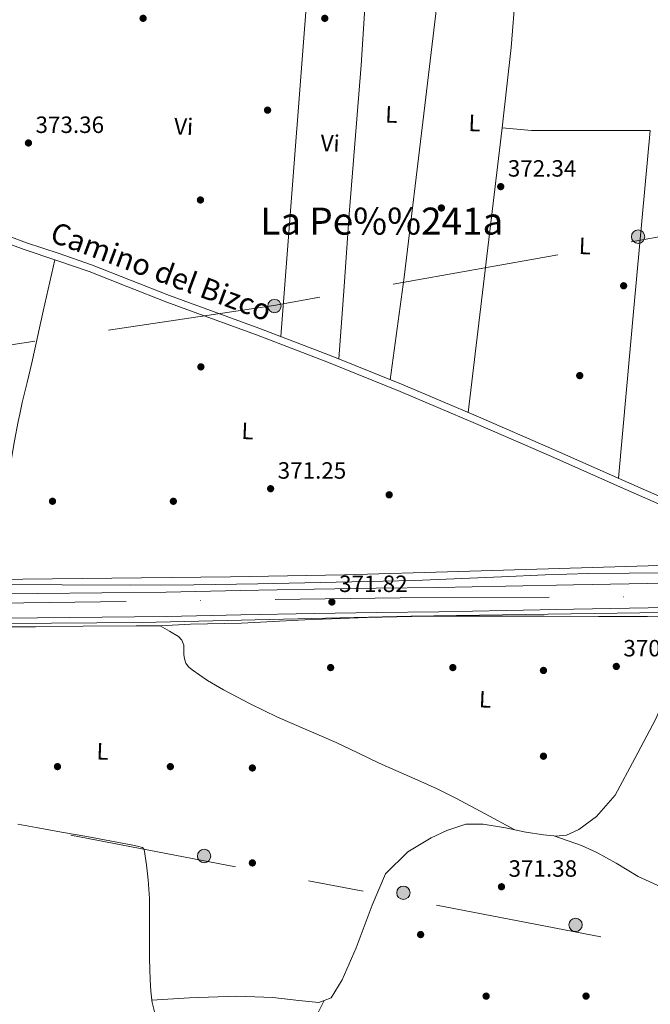
# Model space of a CAD drawing. Extents: x 553172 to 560059, y 701084 to 705766.
# Drawn here: x 554641 to 554909, y 702400 to 702818 of the extents above; entities that cross this region are included whole.
import ezdxf
from ezdxf.enums import TextEntityAlignment as Align

# ---------------------------------------------------------------- set-up
doc = ezdxf.new("R2010")
doc.units = 0
doc.header["$MEASUREMENT"] = 0
for name, pattern in [('DGN Style 3', [110.795062, 79.13933, -31.655732]), ('DGN Style 4', [126.70206733, 63.311464, -31.655732, 0.07913933000000001, -31.655732]), ('DGN Style 7', [158.27866, 71.225397, -31.655732, 23.741799, -31.655732])]:
    doc.linetypes.add(name, pattern=pattern)
for name, color, linetype in [('Nivel 13', 7, 'Continuous'), ('Nivel 17', 7, 'Continuous'), ('Nivel 21', 7, 'Continuous'), ('Nivel 23', 7, 'Continuous'), ('Nivel 32', 7, 'Continuous'), ('Nivel 34', 7, 'Continuous'), ('Nivel 36', 7, 'Continuous'), ('Nivel 37', 7, 'Continuous'), ('Nivel 41', 7, 'Continuous'), ('Nivel 44', 7, 'Continuous'), ('Nivel 45', 7, 'Continuous'), ('Nivel 54', 7, 'Continuous'), ('Nivel 7', 7, 'Continuous')]:
    doc.layers.add(name, color=color, linetype=linetype)
doc.styles.add('Style-arial', font='arial.shx', dxfattribs={"bigfont": 'arialbig.shx'})
doc.styles.add('Style-ariali', font='ariali.shx', dxfattribs={"bigfont": 'arialibig.shx'})
doc.styles.add('Style-arialn', font='arialn.shx', dxfattribs={"bigfont": 'arialnbig.shx'})
doc.styles.add('Style-times', font='times.shx', dxfattribs={"bigfont": 'timesbig.shx'})

# ---------------------------------------------------------------- blocks, each defined once
blk = doc.blocks.new('5PELE')
at = {"layer": 'Nivel 32', "linetype": 'Continuous', "lineweight": 0}
h = blk.add_hatch(color=9, dxfattribs=at)
edge = h.paths.add_edge_path()
edge.add_arc((-0.0002000001259148121, 0), 2.85, 0, 360)
at = {"layer": 'Nivel 32', "color": 8, "linetype": 'Continuous', "lineweight": 0}
blk.add_circle((-0.0002000001259148121, 0), 2.85, dxfattribs=at)
blk = doc.blocks.new('5PATER')
at = {"layer": 'Nivel 7', "linetype": 'Continuous', "lineweight": 0}
h = blk.add_hatch(color=53, dxfattribs=at)
edge = h.paths.add_edge_path()
edge.add_ellipse((0, 0), major_axis=(-1.095731442945027, -1.110710700472634), ratio=0.9994222409660316, start_angle=0, end_angle=360)
blk = doc.blocks.new('5PERFI_1')
at = {"layer": 'Nivel 17', "linetype": 'Continuous', "lineweight": 0}
h = blk.add_hatch(color=7, dxfattribs=at)
edge = h.paths.add_edge_path()
edge.add_arc((0, 0), 1.559999998246487, 315.0000000018422, 675.0000000018422)
blk = doc.blocks.new('5PERFI')
at = {"layer": 'Nivel 17', "color": 7, "linetype": 'Continuous', "lineweight": 0}
blk.add_blockref('5PERFI_1', (0, 0), dxfattribs=at)

msp = doc.modelspace()

# ---------------------------------------------------------------- linework, layer by layer
at = {"layer": 'Nivel 13', "color": 4, "linetype": 'Continuous', "lineweight": 0}
msp.add_polyline3d([(555017.0149999999, 702583.3130000001, 370.147), (555015.962, 702583.29, 370.147), (554983.922, 702583.2180000001, 370.117), (554951.882, 702583.1939999999, 370.099), (554917.3060000001, 702583.0789999999, 370.116), (554882.73, 702582.81, 370.131), (554864.2039999999, 702582.3260000001, 370.133), (554845.6869999999, 702581.504, 370.132), (554808.6499999999, 702579.9299999999, 370.131), (554775.3640000001, 702579.1089999999, 370.134), (554742.074, 702578.4580000001, 370.179), (554714.922, 702578.0900000001, 370.32), (554687.77, 702577.898, 370.531), (554658.842, 702578.094, 370.756), (554629.9140000001, 702578.2820000001, 370.995), (554595.5700000001, 702577.9369999999, 371.311), (554561.226, 702577.594, 371.651), (554536.5860000001, 702577.6130000001, 371.97), (554511.946, 702577.594, 372.243), (554474.642, 702577.227, 372.445), (554437.338, 702576.858, 372.611), (554414.1059999999, 702576.716, 372.713)], dxfattribs=at)
at = {"layer": 'Nivel 21', "color": 7, "linetype": 'Continuous', "lineweight": 0}
msp.add_polyline3d([(554927.131, 702609.297, 370.419), (554897.513, 702622.4310000001, 370.369), (554867.855, 702635.5349999999, 370.547), (554835.8970000001, 702649.4280000001, 370.888), (554803.814, 702663.0789999999, 371.235), (554773.287, 702675.4210000001, 371.545), (554742.5460000001, 702687.2150000001, 371.843), (554723.477, 702694.1810000001, 371.914), (554704.462, 702701.0989999999, 371.955), (554687.9820000001, 702707.604, 372.149), (554671.398, 702714.148, 372.323), (554657.5530000001, 702718.9180000001, 372.335), (554643.767, 702723.5249999999, 372.339), (554629.672, 702728.723, 372.379)], dxfattribs=at)
at = {"layer": 'Nivel 21', "color": 7, "linetype": 'DGN Style 3', "lineweight": 0}
msp.add_polyline3d([(554925.898, 702606.4739999999, 370.419), (554896.2660000001, 702619.6140000001, 370.369), (554866.618, 702632.7139999999, 370.547), (554834.6799999999, 702646.598, 370.888), (554802.6340000001, 702660.2339999999, 371.235), (554772.158, 702672.5549999999, 371.545), (554741.466, 702684.3300000001, 371.843), (554722.422, 702691.287, 371.914), (554703.3700000001, 702698.2180000001, 371.955), (554686.851, 702704.7390000001, 372.149), (554670.3300000001, 702711.2579999999, 372.323), (554656.5630000001, 702716.0009999999, 372.335), (554642.746, 702720.618, 372.339), (554628.547, 702725.855, 372.379)], dxfattribs=at)
at = {"layer": 'Nivel 21', "color": 7, "linetype": 'Continuous', "lineweight": 13}
for points in [[(554923.642, 702578.922, 371.251), (554899.946, 702578.4839999999, 371.208), (554876.25, 702578.0419999999, 371.187), (554847.5460000001, 702577.5050000001, 371.325), (554818.842, 702576.97, 371.491), (554792.442, 702576.564, 371.672), (554766.0419999999, 702576.186, 371.843), (554734.602, 702575.5860000001, 371.876), (554703.162, 702574.986, 371.907), (554675.7550000001, 702574.577, 372.05), (554648.3459999999, 702574.298, 372.195), (554618.818, 702574.102, 372.352)], [(554618.885, 702563.7420000001, 372.352), (554648.433, 702563.9380000001, 372.195), (554675.885, 702564.2180000001, 372.05), (554703.338, 702564.6270000001, 371.907), (554734.8, 702565.2280000001, 371.876), (554766.2150000001, 702565.827, 371.843), (554792.5959999999, 702566.2050000001, 371.672), (554819.0179999999, 702566.611, 371.491), (554847.7390000001, 702567.1470000001, 371.325), (554876.443, 702567.6840000001, 371.187), (554900.138, 702568.1259999999, 371.208), (554923.764, 702568.5619999999, 371.251)]]:
    msp.add_polyline3d(points, dxfattribs=at)
at = {"layer": 'Nivel 23', "color": 7, "linetype": 'DGN Style 4', "lineweight": 0}
msp.add_polyline3d([(553911.338, 702630.663, 373.603), (554027.0660000001, 702598.703, 372.907), (554082.6669999999, 702585.7309999999, 373.368), (554128.2139999999, 702578.408, 373.904), (554189.2150000001, 702570.8130000001, 374.37), (554270.007, 702567.8300000001, 373.928), (554496.041, 702568.4010000001, 373.467), (554802.595, 702572.506, 371.603), (555173.8090000001, 702574.1059999999, 370.929), (555480.564, 702577.0730000001, 370.965), (555846.426, 702576.7849999999, 370.081), (556041.5460000001, 702577.3319999999, 367.605), (556076.2479999999, 702572.7209999999, 367.08), (556132.369, 702559.159, 364.931), (556200.69, 702535.2890000001, 362.802), (556441.591, 702450.277, 359.738), (556523.4850000001, 702427.8970000001, 359.373), (556585.2990000001, 702414.8770000001, 358.692), (556622.2280000001, 702409.4110000001, 358.049)], dxfattribs=at)
at = {"layer": 'Nivel 32', "color": 6, "linetype": 'DGN Style 7', "lineweight": 0}
for points in [[(555272.46, 702782.973, 371.763), (555181.3230000001, 702773.9650000001, 372.203), (554748.946, 702696.8319999999, 371.855), (554362.5519999999, 702638.9820000001, 373.67), (554181.5889999999, 702614.51, 373.686)], [(555462.956, 702316.855, 366.358), (555335.1229999999, 702350.317, 368.702), (555316.983, 702353.1529999999, 369.808), (555193.4040000001, 702350.317, 370.061), (555131.048, 702387.7490000001, 371.638), (555112.908, 702394.5549999999, 371.064), (555043.4070000001, 702398.5260000001, 370.925), (554470.8570000001, 702508.328, 373.134)]]:
    msp.add_polyline3d(points, dxfattribs=at)
at = {"layer": 'Nivel 34', "color": 7, "linetype": 'Continuous', "lineweight": 13}
msp.add_polyline3d([(553989.922, 702596.098, 370.342), (554014.4269999999, 702589.969, 371.816), (554051.1840000001, 702578.8589999999, 373.118), (554127.148, 702566.601, 373.347), (554177.69, 702559.3219999999, 374.012), (554202.1950000001, 702558.173, 373.767), (554242.206, 702555.8740000001, 373.759), (554300.406, 702557.4070000001, 373.038), (554355.159, 702557.4070000001, 373.035), (554415.656, 702556.257, 373.282), (554489.5900000001, 702558.5560000001, 372.731), (554596.416, 702561.2380000001, 372.486), (554692.905, 702562.004, 371.727), (554807.1200000001, 702564.685, 371.003), (554914.3289999999, 702566.2180000001, 370.995)], dxfattribs=at)
at = {"layer": 'Nivel 36', "color": 92, "linetype": 'Continuous', "lineweight": 0, "extrusion": (-0.0005597952289114074, -0.007336492877481633, 0.9999729308844116), "elevation": -5094.038918274034, "flags": 128}
msp.add_lwpolyline([(554765.5399134103, 702842.1428069235), (554752.0351844141, 702665.1590438609)], dxfattribs=at)
at = {"layer": 'Nivel 36', "color": 92, "linetype": 'Continuous', "lineweight": 0, "extrusion": (-0.0009779952163917573, -0.008215105548690755, 0.9999657771974902), "elevation": -5944.054761350978, "flags": 128}
msp.add_lwpolyline([(554846.043405717, 702747.2718524525), (554831.6254257818, 702626.1657657824)], dxfattribs=at)
at = {"layer": 'Nivel 36', "color": 92, "linetype": 'Continuous', "lineweight": 0, "extrusion": (-0.0001320166231567062, -0.4432140597474556, 0.8964157962763654), "elevation": -311218.435952227, "flags": 128}
msp.add_lwpolyline([(554699.6145678528, 630287.9175493701), (554698.4475613516, 630287.941834273), (554649.1515397092, 630288.0145679489), (554636.591211427, 630289.2419657805)], dxfattribs=at)
at = {"layer": 'Nivel 36', "color": 92, "linetype": 'Continuous', "lineweight": 0, "extrusion": (0.6714357406135896, -0.066625931273428, 0.7380616718869968), "elevation": 326037.013730986, "flags": 128}
msp.add_lwpolyline([(754130.6301532718, -356087.4817654723), (754056.4170652428, -356088.2035321777), (753982.2030808448, -356088.9267809498)], dxfattribs=at)
at = {"layer": 'Nivel 36', "color": 92, "linetype": 'Continuous', "lineweight": 0}
for points in [[(554845.9450000001, 702772.389, 371.944), (554849.8489999999, 702806.517, 372.488), (554853.513, 702852.5490000001, 372.2), (554855.3489999999, 702872.825, 372.818)], [(554798.413, 702665.2620000001, 371.29), (554804.2490000001, 702708.9010000001, 371.544), (554812.6810000001, 702778.3090000001, 372.312), (554817.7209999999, 702821.0449999999, 372.44), (554821.449, 702854.213, 372.568), (554822.4410000001, 702864.5009999999, 372.632), (554822.649, 702866.565, 372.808), (554822.6969999999, 702868.571, 372.824)], [(554776.5109999999, 702674.118, 371.512), (554778.716, 702704.854, 371.84), (554780.9210000001, 702735.5889999999, 372.168), (554785.9450000001, 702799.031, 372.721), (554790.1810000001, 702863.301, 372.936)], [(554655.716, 702716.284, 372.335), (554650.8389999999, 702694.355, 372.321), (554645.962, 702672.426, 372.307), (554643.9210000001, 702664.0090000001, 372.059), (554641.8659999999, 702655.594, 371.795), (554640.8060000001, 702650.632, 371.796)], [(554640.8060000001, 702650.632, 371.796), (554640.121, 702647.4240000001, 371.796), (554638.602, 702639.21, 371.795), (554634.0900000001, 702612.3940000001, 371.667), (554629.578, 702585.578, 371.539)], [(554976.4410000001, 702588.047, 370.677), (554944.618, 702587.1799999999, 370.772), (554912.794, 702586.314, 370.867), (554870.1699999999, 702585.024, 370.669), (554827.5460000001, 702583.69, 370.355), (554778.9739999999, 702582.3090000001, 370.256), (554730.3940000001, 702581.3859999999, 370.483), (554679.922, 702580.858, 371.035), (554629.45, 702580.3300000001, 371.587)], [(554700.585, 702560.6529999999, 371.594), (554713.4809999999, 702561.2849999999, 371.608), (554735.1610000001, 702561.7650000001, 371.608), (554762.057, 702563.2050000001, 371.32), (554788.6329999999, 702564.1329999999, 371), (554813.9610000001, 702564.645, 370.92), (554836.825, 702564.6769999999, 371.352), (554863.8330000001, 702564.6769999999, 372.184), (554886.953, 702564.565, 372.04), (554907.7849999999, 702564.533, 371.048), (554924.649, 702564.405, 370.68), (554926.0490000001, 702564.3999999999, 370.664)], [(554980.8330000001, 702564.9720000001, 370.69), (554956.6329999999, 702512.949, 370.68), (554938.6810000001, 702473.861, 370.648), (554929.3530000001, 702456.2609999999, 370.584), (554925.4010000001, 702450.7409999999, 370.632), (554921.0490000001, 702448.949, 370.632), (554913.4010000001, 702449.621, 370.632), (554903.865, 702453.973, 370.84), (554894.409, 702459.7010000001, 370.84), (554886.2010000001, 702464.277, 371), (554879.7050000001, 702467.125, 371.016), (554867.888, 702471.2579999999, 371.816)], [(554867.888, 702471.2579999999, 371.816), (554868.601, 702471.189, 371.816), (554873.273, 702471.5090000001, 371.576), (554878.537, 702473.925, 371.576), (554886.121, 702479.5249999999, 371.624), (554893.977, 702488.5970000001, 371.88), (554902.3929999999, 702504.165, 371.96), (554911.385, 702521.1089999999, 371.784), (554919.129, 702538.9010000001, 371.464), (554921.337, 702545.5730000001, 371.064), (554926.0490000001, 702564.3999999999, 370.664)], [(554502.8910000001, 702559.7960000001, 372.371), (554511.977, 702559.8289999999, 373.4), (554544.5689999999, 702558.7890000001, 373.048), (554567.8330000001, 702559.173, 372.648), (554583.385, 702559.7010000001, 372.68), (554615.4809999999, 702560.1810000001, 371.848), (554647.5449999999, 702560.1810000001, 371.48), (554667.753, 702560.5009999999, 371.384), (554690.297, 702560.565, 371.544), (554699.0970000001, 702560.581, 371.592), (554700.585, 702560.6529999999, 371.594)], [(554700.585, 702560.6529999999, 371.594), (554704.4580000001, 702558.354, 371.465), (554708.3289999999, 702556.0530000001, 371.336), (554709.821, 702554.487, 371.352), (554710.6170000001, 702552.405, 371.4), (554710.666, 702550.382, 371.389), (554710.6170000001, 702548.3570000001, 371.384), (554710.8459999999, 702546.5530000001, 371.398), (554711.4169999999, 702544.7890000001, 371.416), (554712.632, 702543.138, 371.443), (554714.185, 702541.845, 371.464), (554720.679, 702537.344, 371.479), (554727.4169999999, 702533.3330000001, 371.48), (554738.8570000001, 702527.3770000001, 371.483), (554750.4569999999, 702521.781, 371.48), (554762.9739999999, 702516.396, 371.426), (554775.449, 702510.933, 371.32), (554784.533, 702506.5719999999, 371.192), (554793.6089999999, 702502.1969999999, 371.048), (554810.0619999999, 702494.9850000001, 370.812), (554818.2690000001, 702491.342, 370.817), (554826.297, 702487.3489999999, 371.032), (554838.798, 702480.6229999999, 371.591), (554851.3, 702473.8970000001, 372.15)], [(554697.0120000001, 702401.4510000001, 372.074), (554696.534, 702405.2420000001, 372.024), (554696.233, 702410.1170000001, 371.96), (554696.104, 702414.5889999999, 371.909), (554696.041, 702419.061, 371.864), (554696.0419999999, 702422.453, 371.84), (554696.041, 702425.845, 371.816), (554696.033, 702430.9410000001, 371.709), (554696.0249999999, 702436.037, 371.592), (554696.0260000001, 702440.3570000001, 371.543), (554696.0249999999, 702444.6769999999, 371.512), (554695.7820000001, 702448.6240000001, 371.513), (554695.369, 702452.565, 371.512), (554694.699, 702459.024, 371.363), (554693.7209999999, 702465.4610000001, 371.224), (554692.9850000001, 702466.3729999999, 371.224), (554690.956, 702466.969, 371.233), (554688.905, 702467.381, 371.24), (554679.1229999999, 702469.1950000001, 371.208), (554669.337, 702470.9809999999, 371.176), (554658.601, 702472.885, 371.184), (554647.865, 702474.7890000001, 371.192), (554640.054, 702476.3230000001, 371.196)], [(554770.2550000001, 702401.2720000001, 372.783), (554773.2890000001, 702402.469, 372.792), (554777.881, 702410.0689999999, 372.824), (554783.8489999999, 702423.6529999999, 372.808), (554790.649, 702441.8130000001, 372.744), (554796.3130000001, 702455.1089999999, 372.632), (554805.929, 702464.4850000001, 372.376), (554815.737, 702470.405, 372.376), (554822.5050000001, 702473.605, 372.408), (554830.585, 702476.2609999999, 372.264), (554837.865, 702476.2930000001, 372.248), (554847.321, 702474.7250000001, 372.216), (554851.3, 702473.8970000001, 372.15)], [(554851.3, 702473.8970000001, 372.15), (554856.0090000001, 702472.9169999999, 372.072), (554863.4809999999, 702471.685, 371.816), (554867.888, 702471.2579999999, 371.816)], [(554697.0120000001, 702401.4510000001, 372.074), (554713.065, 702402.341, 372.424), (554733.129, 702403.1570000001, 372.824), (554748.409, 702402.5970000001, 372.776), (554759.5290000001, 702401.301, 372.776), (554768.057, 702400.405, 372.776), (554770.2550000001, 702401.2720000001, 372.783)], [(554698.2679999999, 702395.844, 372.154), (554697.145, 702400.389, 372.088), (554697.0120000001, 702401.4510000001, 372.074)], [(554770.2550000001, 702401.2720000001, 372.783), (554767.0279999999, 702394.79, 371.932), (554763.801, 702388.3090000001, 371.08), (554762.868, 702385.811, 370.891), (554762.122, 702381.815, 370.922), (554761.5449999999, 702377.7650000001, 371.032), (554760.5689999999, 702372.2409999999, 371.09), (554759.7209999999, 702366.693, 371.144), (554759.2320000001, 702359.709, 371.169), (554759.193, 702352.709, 371.208), (554759.3829999999, 702347.9450000001, 371.333), (554760.2649999999, 702343.2050000001, 371.496), (554761.081, 702340.9990000001, 371.611), (554762.868, 702337.994, 371.795), (554765.2409999999, 702335.5090000001, 371.656), (554767.4299999999, 702333.7069999999, 371.3), (554769.619, 702331.906, 370.944)]]:
    msp.add_polyline3d(points, dxfattribs=at)
at = {"layer": 'Nivel 54', "color": 9, "linetype": 'Continuous', "lineweight": 0}
for points in [[(554923.642, 702578.922, 371.251), (554899.946, 702578.4839999999, 371.208), (554876.25, 702578.0419999999, 371.187), (554847.5460000001, 702577.5050000001, 371.325), (554818.842, 702576.97, 371.491), (554792.442, 702576.564, 371.672), (554766.0419999999, 702576.186, 371.843), (554734.602, 702575.5860000001, 371.876), (554703.162, 702574.986, 371.907), (554675.7550000001, 702574.577, 372.05), (554648.3459999999, 702574.298, 372.195), (554618.818, 702574.102, 372.352)], [(554618.885, 702563.7420000001, 372.352), (554648.433, 702563.9380000001, 372.195), (554675.885, 702564.2180000001, 372.05), (554703.338, 702564.6270000001, 371.907), (554734.8, 702565.2280000001, 371.876), (554766.2150000001, 702565.827, 371.843), (554792.5959999999, 702566.2050000001, 371.672), (554819.0179999999, 702566.611, 371.491), (554847.7390000001, 702567.1470000001, 371.325), (554876.443, 702567.6840000001, 371.187), (554900.138, 702568.1259999999, 371.208), (554923.764, 702568.5619999999, 371.251)]]:
    msp.add_polyline3d(points, dxfattribs=at)

# ---------------------------------------------------------------- block references
at = {"layer": 'Nivel 17', "color": 7, "linetype": 'Continuous', "lineweight": 0}
for p in [(554693.287, 702818.94, 373.945), (554770.5349999999, 702818.94, 372.473), (554746.2150000001, 702779.8999999999, 372.153), (554717.6710000001, 702741.692, 372.665), (554820.135, 702738.3, 371.449), (554897.639, 702705.212, 370.745), (554717.8629999999, 702670.716, 371.705), (554878.9510000001, 702667.004, 370.681), (554797.9269999999, 702616.3160000001, 371.129), (554654.7590000001, 702613.564, 372.025), (554706.1510000001, 702613.564, 372.025), (554773.031, 702542.844, 371.001), (554824.9990000001, 702542.844, 371.001), (554863.527, 702541.628, 371.001), (554863.527, 702505.148, 371.001), (554656.871, 702500.7320000001, 370.489), (554704.871, 702500.7320000001, 370.617), (554739.7509999999, 702500.156, 370.937), (554739.7509999999, 702459.7720000001, 370.937), (554811.3030000001, 702429.308, 371.385), (554839.1429999999, 702403.132, 371.385), (554881.639, 702403.132, 371.385)]:
    msp.add_blockref('5PERFI', p, dxfattribs=at)
at = {"layer": 'Nivel 32', "color": 8, "linetype": 'Continuous', "lineweight": 0}
for p in [(554903.7690000001, 702726.085, 371.024), (554749.1440000001, 702696.5830000001, 371.85), (554719.2409999999, 702462.709, 371.059), (554803.9610000001, 702447.0930000001, 372.104), (554877.193, 702433.413, 371.243)]:
    msp.add_blockref('5PELE', p, dxfattribs=at)
at = {"layer": 'Nivel 7', "color": 53, "linetype": 'Continuous', "lineweight": 0}
for p in [(554644.53, 702765.932, 373.36), (554845.362, 702747.372, 372.336), (554747.506, 702618.9240000001, 371.248), (554773.554, 702570.7320000001, 371.824), (554894.514, 702543.3400000001, 370.928), (554845.682, 702449.6440000001, 371.376)]:
    msp.add_blockref('5PATER', p, dxfattribs=at)

# ---------------------------------------------------------------- texts
at = {"layer": 'Nivel 37', "color": 92, "linetype": 'Continuous', "lineweight": 0, "style": 'Style-arialn'}
for s, p in [('L', (554798.8692500025, 702778.0538638358, 372.405)), ('Vi', (554710.5286297617, 702772.9648269136, 373.018)), ('L', (554834.2612500025, 702774.405863836, 372.055)), ('Vi', (554772.8006297618, 702765.8608269135, 372.27)), ('L', (554881.1732500026, 702722.1178638358, 371.252)), ('L', (554737.7222500027, 702643.4508638359, 371.357)), ('L', (554838.7092500026, 702529.3498638358, 371.001)), ('L', (554676.0852500026, 702507.2058638358, 370.649))]:
    msp.add_text(s, height=7.000002, rotation=357.5600000149082, dxfattribs=at).set_placement(p, align=Align.MIDDLE_CENTER)
at = {"layer": 'Nivel 41', "color": 7, "linetype": 'Continuous', "lineweight": 0, "style": 'Style-arial'}
for s, p in [('373.36', (554647.54, 702770.182, 373.36)), ('372.34', (554848.372, 702751.622, 372.336)), ('371.25', (554750.5160000001, 702623.1740000001, 371.248)), ('371.82', (554776.625, 702574.9820000001, 371.824)), ('370.93', (554897.524, 702547.5900000001, 370.928)), ('371.38', (554848.692, 702453.8940000001, 371.376))]:
    msp.add_text(s, height=7.000002, dxfattribs=at).set_placement(p)
at = {"layer": 'Nivel 44', "color": 7, "linetype": 'Continuous', "lineweight": 0, "style": 'Style-ariali'}
msp.add_text('Camino del Bizco', height=8.999988, rotation=339.6960118840831, dxfattribs=at).set_placement((554699.4267924931, 702707.0948858033, 371.28), align=Align.CENTER)
at = {"layer": 'Nivel 45', "color": 7, "linetype": 'Continuous', "lineweight": 0, "style": 'Style-times'}
msp.add_text('La Pe%%241a', height=11.500002, dxfattribs=at).set_placement((554794.7824017673, 702732.6980009999, 372.301), align=Align.MIDDLE_CENTER)

doc.saveas('drawing.dxf')
